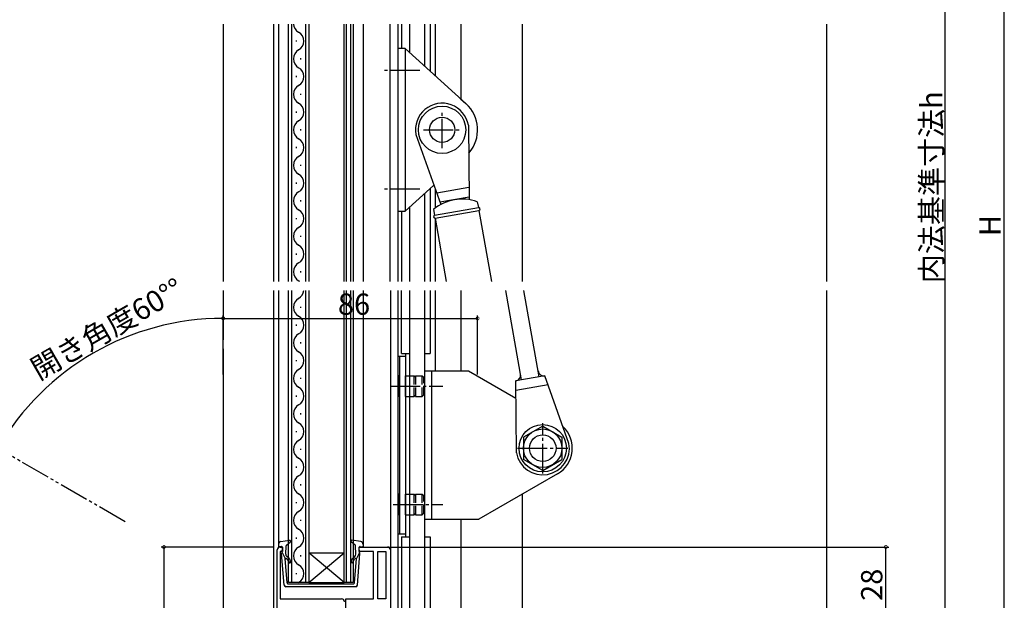
# Model space of a CAD drawing. Extents: x 0 to 990, y 0 to 1603.
# Drawn here: x 241 to 573, y 927 to 1123 of the extents above; entities that cross this region are included whole.
import ezdxf

# ---------------------------------------------------------------- set-up
doc = ezdxf.new("R2010")
doc.units = 0
for name, pattern in [('YCENTER_1', [13, 10, -1, 1, -1]), ('YDIVIDE_1', [15, 10, -1, 1, -1, 1, -1]), ('YHIDDEN_1', [4, 3, -1])]:
    doc.linetypes.add(name, pattern=pattern)
for name, color, linetype in [('YKK_11', 7, 'CONTINUOUS'), ('YKK_12', 2, 'CONTINUOUS'), ('YKK_13', 4, 'CONTINUOUS'), ('YKK_D', 6, 'CONTINUOUS'), ('YSS_K', 3, 'CONTINUOUS')]:
    doc.layers.add(name, color=color, linetype=linetype)
doc.styles.get("Standard").update_dxf_attribs({"font": 'txt', "bigfont": 'BIGFONT'})

msp = doc.modelspace()

# ---------------------------------------------------------------- linework, layer by layer
at = {"layer": 'YKK_11', "color": 0, "linetype": 'ByBlock', "lineweight": -2}
for p, q in [((328.714489, 945.149782), (329.414179, 945.149782)), ((329.414179, 945.149782), (329.414179, 943.649782)), ((355.415443, 943.649752), (355.415443, 945.149782)), ((355.415443, 945.149782), (364.915452, 945.149782)), ((327.714489, 886.149782), (327.714489, 944.149782)), ((329.414179, 943.649782), (328.714489, 943.649782)), ((328.714489, 943.649782), (328.714489, 927.649782)), ((360.215451, 943.649752), (355.415443, 943.649752)), ((360.215451, 927.649782), (360.215451, 943.649752)), ((361.715452, 927.649782), (361.715452, 943.649752)), ((361.715452, 943.649752), (364.415451, 943.649752)), ((361.715452, 927.649782), (361.715452, 943.649752)), ((364.415451, 943.649752), (364.415451, 927.649782)), ((365.915452, 944.149782), (365.915452, 913.649782)), ((328.714489, 927.649782), (349.415451, 927.649782)), ((350.915451, 923.649782), (350.915451, 927.649782)), ((350.915451, 927.649782), (360.215451, 927.649782)), ((364.415451, 927.649782), (361.715452, 927.649782))]:
    msp.add_line(p, q, dxfattribs=at)
for centre, start, end in [((328.714489, 944.149781), 90.000009, 179.999991), ((364.915452, 944.149781), 0.000009, 89.999991), ((349.415451, 926.649781), 0.000009, 89.999991)]:
    msp.add_arc(centre, 1, start, end, dxfattribs=at)
at = {"layer": 'YKK_12', "linetype": 'Continuous'}
for p, q in [((309.414493, 1121.874597), (309.414493, 1034.898248)), ((331.514206, 1034.898248), (331.514206, 1121.874597)), ((332.514206, 1121.874597), (332.514206, 1034.898248)), ((337.314206, 1034.898248), (337.314206, 1121.874597)), ((338.314206, 1121.874597), (338.314206, 1034.898248)), ((350.314206, 1034.898248), (350.314206, 1121.874597)), ((351.014206, 1121.874597), (351.014206, 1034.898248)), ((352.614206, 1034.898248), (352.614206, 1121.874597)), ((353.314206, 1121.874597), (353.314206, 1034.898248)), ((334.154206, 1115.949782), (334.154206, 1116.349782)), ((335.674206, 1109.949782), (335.674206, 1110.349782)), ((334.154206, 1103.949782), (334.154206, 1104.349782)), ((335.674206, 1097.949782), (335.674206, 1098.349782)), ((334.154206, 1091.949782), (334.154206, 1092.349782)), ((335.674206, 1085.949782), (335.674206, 1086.349782)), ((334.154206, 1079.949782), (334.154206, 1080.349782)), ((335.674206, 1073.949782), (335.674206, 1074.349782)), ((334.154206, 1067.949782), (334.154206, 1068.349782)), ((335.674206, 1061.949782), (335.674206, 1062.349782)), ((334.154206, 1055.949782), (334.154206, 1056.349782)), ((335.674206, 1049.949782), (335.674206, 1050.349782)), ((334.154206, 1043.949782), (334.154206, 1044.349782)), ((335.674206, 1037.949782), (335.674206, 1038.349782)), ((309.414709, 1031.898248), (309.414709, 1015.155776)), ((331.514206, 933.149782), (331.514206, 1031.898248)), ((332.514206, 1031.898248), (332.514206, 933.149782)), ((337.314206, 933.149782), (337.314206, 1031.898248)), ((338.314206, 1031.898248), (338.314206, 933.149782)), ((350.314206, 933.149782), (350.314206, 1031.898248)), ((351.014206, 1031.898248), (351.014206, 933.149782)), ((352.614206, 933.149782), (352.614206, 1031.898248)), ((353.314206, 1031.898248), (353.314206, 933.149782)), ((369.71741, 1010.53519), (369.71741, 1031.898248)), ((372.414135, 1031.898248), (372.414135, 913.149795)), ((377.414135, 1031.898248), (377.414135, 913.149795)), ((379.41741, 1031.898248), (379.41741, 1010.53519)), ((381.115055, 1031.898248), (381.115055, 1004.53519)), ((389.713801, 1031.898248), (389.713801, 1004.53519)), ((335.674206, 1025.949782), (335.674206, 1026.349782)), ((334.154206, 1019.949782), (334.154206, 1020.349782)), ((309.414493, 1012.155776), (309.414493, 860.15045)), ((335.674206, 1013.949782), (335.674206, 1014.349782)), ((334.154206, 1007.949782), (334.154206, 1008.349782)), ((369.71741, 1010.53519), (372.41741, 1010.53519)), ((371.018114, 1010.53519), (371.018114, 948.53519)), ((377.417555, 1010.53519), (379.41741, 1010.53519)), ((335.674206, 1001.949782), (335.674206, 1002.349782)), ((334.154206, 995.949782), (334.154206, 996.349782)), ((335.674206, 989.949782), (335.674206, 990.349782)), ((334.154206, 983.949782), (334.154206, 984.349782)), ((335.674206, 977.949782), (335.674206, 978.349782)), ((334.154206, 971.949782), (334.154206, 972.349782)), ((335.674206, 965.949782), (335.674206, 966.349782)), ((410.41398, 962.946643), (410.41398, 917.149795)), ((334.154206, 959.949782), (334.154206, 960.349782)), ((335.674206, 953.949782), (335.674206, 954.349782)), ((389.713801, 954.53519), (389.713801, 913.149795)), ((369.714135, 948.53519), (369.714135, 913.149795)), ((369.71741, 948.53519), (372.41741, 948.53519)), ((377.417555, 948.53519), (379.41741, 948.53519)), ((379.414135, 948.53519), (379.414135, 913.149795)), ((334.154206, 947.949782), (334.154206, 948.349782)), ((335.674206, 941.949782), (335.674206, 942.349782)), ((338.314206, 943.149782), (350.314206, 943.149782)), ((338.314206, 933.149782), (350.314206, 943.149782)), ((350.314206, 933.149782), (338.314206, 943.149782)), ((334.154206, 935.949782), (334.154206, 936.349782)), ((338.314206, 933.149782), (331.514206, 933.149782)), ((338.314206, 933.149782), (350.314206, 933.149782)), ((353.314206, 933.149782), (350.314206, 933.149782))]:
    msp.add_line(p, q, dxfattribs=at)
at = {"layer": 'YKK_12'}
for p, q in [((326.410835, 1121.874597), (326.410835, 1034.898248)), ((328.077179, 1121.874597), (328.077179, 1034.898248)), ((356.751247, 1121.874597), (356.751247, 1034.898248)), ((365.91087, 1034.898248), (365.91087, 1121.874597)), ((365.911799, 1034.898248), (365.911799, 1121.874597)), ((368.411799, 1121.874597), (368.411799, 1034.898248)), ((369.717844, 1121.874597), (369.717844, 1113.649782)), ((372.414569, 1121.874597), (372.414569, 1112.289841)), ((377.414569, 1121.874597), (377.414569, 1107.764123)), ((379.414569, 1121.874597), (379.414569, 1105.953836)), ((381.114569, 1121.874597), (381.114569, 1104.415091)), ((389.714569, 1121.874597), (389.714569, 1096.630856)), ((410.414569, 1121.874597), (410.414569, 1034.898248)), ((379.414569, 1066.345727), (379.414569, 1034.898248)), ((381.114569, 1066.007169), (381.114569, 1059.698204)), ((377.414569, 1064.53544), (377.414569, 1034.898248)), ((369.717844, 1058.649782), (369.717844, 1034.898248)), ((372.414569, 1060.009722), (372.414569, 1034.898248)), ((381.114569, 1055.989182), (381.114569, 1034.898248)), ((326.414489, 1031.898248), (326.414489, 885.149786)), ((328.080834, 1031.898248), (328.080834, 944.923397)), ((356.756091, 1031.898248), (356.756091, 945.149782)), ((365.915452, 1031.898248), (365.915452, 944.149782)), ((368.415451, 1031.898248), (368.415451, 912.649782)), ((355.414177, 945.149782), (365.915452, 945.149782))]:
    msp.add_line(p, q, dxfattribs=at)
at = {"layer": 'YKK_12', "linetype": 'YDIVIDE_1'}
msp.add_line((276.273753, 953.705452), (84.043095, 1064.689874), dxfattribs=at)
at = {"layer": 'YKK_12', "linetype": 'Continuous'}
for centre, start, end in [((336.591024, 1122.149782), 184.592569, 240.797455), ((333.237388, 1116.149782), 299.202545, 60.797455), ((336.591024, 1110.149782), 119.202545, 240.797455), ((333.237388, 1104.149782), 299.202545, 60.797455), ((336.591024, 1098.149782), 119.202545, 240.797455), ((333.237388, 1092.149782), 299.202545, 60.797455), ((336.591024, 1086.149782), 119.202545, 240.797455), ((333.237388, 1080.149782), 299.202545, 60.797455), ((336.591024, 1074.149782), 119.202545, 240.797455), ((333.237388, 1068.149782), 299.202545, 60.797455), ((336.591024, 1062.149782), 119.202545, 240.797455), ((333.237388, 1056.149782), 299.202545, 60.797455), ((336.591024, 1050.149782), 119.202545, 240.797455), ((333.237388, 1044.149782), 299.202545, 60.797455), ((336.591024, 1038.149782), 119.202545, 240.797455), ((333.237388, 1032.149782), 53.102665, 60.797455), ((333.237388, 1032.149782), 299.202545, 355.802894), ((336.591024, 1026.149782), 119.202545, 240.797455), ((333.237388, 1020.149782), 299.202545, 60.797455), ((336.591024, 1014.149782), 119.202545, 240.797455), ((333.237388, 1008.149782), 299.202545, 60.797455), ((336.591024, 1002.149782), 119.202545, 240.797455), ((333.237388, 996.149782), 299.202545, 60.797455), ((336.591024, 990.149782), 119.202545, 240.797455), ((333.237388, 984.149782), 299.202545, 60.797455), ((336.591024, 978.149782), 119.202545, 240.797455), ((333.237388, 972.149782), 299.202545, 60.797455), ((336.591024, 966.149782), 119.202545, 240.797455), ((333.237388, 960.149782), 299.202545, 60.797455), ((336.591024, 954.149782), 119.202545, 240.797455), ((333.237388, 948.149782), 299.202545, 60.797455), ((336.591024, 942.149782), 119.202545, 240.797455), ((333.237388, 936.149782), 299.202545, 60.797455)]:
    msp.add_arc(centre, 3.436818, start, end, dxfattribs=at)
at = {"layer": 'YKK_13', "linetype": 'Continuous'}
for p, q in [((368.412111, 1113.649782), (368.412111, 1058.649782)), ((370.912111, 1113.649782), (368.412111, 1113.649782)), ((370.912111, 1113.649782), (370.912111, 1058.649782)), ((370.912111, 1113.649782), (391.464938, 1095.046521)), ((389.679674, 1096.662442), (391.464938, 1095.046521)), ((392.275411, 1087.712615), (392.511418, 1062.564088)), ((374.548872, 1084.586948), (382.928401, 1060.874343)), ((370.912111, 1058.649782), (380.489639, 1067.31882)), ((392.473293, 1066.626634), (381.574754, 1064.704927)), ((392.503736, 1063.382636), (382.655659, 1061.646155)), ((395.313052, 1061.847141), (395.660348, 1059.877526)), ((368.412111, 1058.649782), (370.912111, 1058.649782)), ((380.540936, 1059.242419), (380.888232, 1057.272803)), ((380.888232, 1057.272803), (395.660348, 1059.877526)), ((381.06188, 1056.287995), (395.833997, 1058.892718)), ((395.833997, 1058.892718), (400.064869, 1034.898248)), ((381.06188, 1056.287995), (384.83347, 1034.898248)), ((410.292156, 1001.649632), (404.958508, 1031.898248)), ((416.201002, 1002.691521), (411.051068, 1031.898248)), ((371.014839, 1009.53519), (368.411092, 1009.53519)), ((369.014839, 1009.53519), (369.014839, 949.53519)), ((371.014839, 1009.53519), (371.014839, 949.53519)), ((368.514839, 996.03519), (368.514839, 1003.03519)), ((369.014839, 1003.03519), (368.514839, 1003.03519)), ((368.514839, 996.03519), (368.514839, 1003.03519)), ((369.014839, 1003.03519), (368.514839, 1003.03519)), ((369.014839, 996.03519), (369.014839, 1003.03519)), ((369.014839, 996.03519), (369.014839, 1003.03519)), ((371.014839, 996.03519), (371.014839, 1003.03519)), ((371.014839, 1003.03519), (372.489839, 1003.03519)), ((392.380814, 1004.53519), (377.414135, 1004.53519)), ((377.414135, 1004.53519), (377.414135, 954.53519)), ((379.914135, 954.53519), (379.914135, 1004.53519)), ((408.378881, 995.298702), (392.380814, 1004.53519)), ((418.170618, 1003.038817), (408.32254, 1001.302336)), ((426.277405, 980.098024), (418.170618, 1003.038817)), ((408.550865, 976.972357), (408.32254, 1001.302336)), ((419.251523, 999.980045), (408.352983, 998.058338)), ((369.014839, 996.03519), (368.514839, 996.03519)), ((369.014839, 996.03519), (368.514839, 996.03519)), ((371.014839, 996.03519), (372.489839, 996.03519)), ((417.414135, 986.040744), (410.914135, 982.287967)), ((417.414135, 986.040744), (423.914135, 982.287967)), ((410.914135, 982.287967), (410.914135, 974.782414)), ((423.914135, 982.287967), (423.914135, 974.782414)), ((417.414135, 971.029637), (410.914135, 974.782414)), ((417.414135, 971.029637), (423.914135, 974.782414)), ((422.414135, 969.874936), (395.844916, 954.53519)), ((368.514839, 963.03519), (368.514839, 956.03519)), ((369.014839, 963.03519), (368.514839, 963.03519)), ((368.514839, 956.03519), (368.514839, 963.03519)), ((369.014839, 963.03519), (368.514839, 963.03519)), ((369.014839, 963.03519), (369.014839, 956.03519)), ((369.014839, 956.03519), (369.014839, 963.03519)), ((371.014839, 956.03519), (371.014839, 963.03519)), ((371.014839, 963.03519), (372.489839, 963.03519)), ((369.014839, 956.03519), (368.514839, 956.03519)), ((369.014839, 956.03519), (368.514839, 956.03519)), ((371.014839, 956.03519), (372.489839, 956.03519)), ((377.414135, 954.53519), (395.844916, 954.53519)), ((371.014839, 949.53519), (368.411092, 949.53519))]:
    msp.add_line(p, q, dxfattribs=at)
at = {"layer": 'YKK_13', "linetype": 'YCENTER_1'}
for p, q in [((375.912111, 1106.149782), (363.412111, 1106.149782)), ((383.412141, 1079.899782), (383.412141, 1092.399782)), ((377.162141, 1086.149782), (389.662141, 1086.149782)), ((375.912111, 1066.149782), (363.412111, 1066.149782)), ((366.041724, 999.53519), (383.660623, 999.53519)), ((417.414135, 970.03519), (417.414135, 987.03519)), ((408.914135, 978.53519), (425.914135, 978.53519)), ((366.878986, 959.53519), (383.660623, 959.53519))]:
    msp.add_line(p, q, dxfattribs=at)
at = {"layer": 'YKK_13', "linetype": 'YHIDDEN_1'}
for p, q in [((372.489839, 1003.03519), (373.964839, 1003.03519)), ((373.964839, 1003.03519), (374.041634, 1002.902178)), ((373.964839, 996.03519), (373.964839, 1003.03519)), ((374.464839, 1003.03519), (374.388044, 1002.902178)), ((374.464839, 1003.03519), (376.714839, 1003.03519)), ((374.464839, 1003.03519), (374.464839, 996.03519)), ((376.714839, 1003.03519), (377.214839, 1002.53519)), ((376.714839, 996.03519), (376.714839, 1003.03519)), ((377.214839, 996.53519), (377.214839, 1002.53519)), ((372.489839, 996.03519), (373.964839, 996.03519)), ((373.964839, 996.03519), (374.041634, 996.168203)), ((374.464839, 996.03519), (374.388044, 996.168203)), ((374.464839, 996.03519), (376.714839, 996.03519)), ((376.714839, 996.03519), (377.214839, 996.53519)), ((372.489839, 963.03519), (373.964839, 963.03519)), ((373.964839, 963.03519), (374.041634, 962.902178)), ((373.964839, 956.03519), (373.964839, 963.03519)), ((374.464839, 963.03519), (374.388044, 962.902178)), ((374.464839, 963.03519), (376.714839, 963.03519)), ((374.464839, 963.03519), (374.464839, 956.03519)), ((376.714839, 963.03519), (377.214839, 962.53519)), ((376.714839, 956.03519), (376.714839, 963.03519)), ((377.214839, 956.53519), (377.214839, 962.53519)), ((372.489839, 956.03519), (373.964839, 956.03519)), ((373.964839, 956.03519), (374.041634, 956.168203)), ((374.464839, 956.03519), (374.388044, 956.168203)), ((374.464839, 956.03519), (376.714839, 956.03519)), ((376.714839, 956.03519), (377.214839, 956.53519))]:
    msp.add_line(p, q, dxfattribs=at)
at = {"layer": 'YKK_13', "linetype": 'Continuous', "lineweight": 30}
for p, q in [((328.087345, 946.026632), (328.067014, 945.458508)), ((329.08189, 945.311115), (328.436936, 945.156087)), ((328.939542, 946.979981), (331.884809, 947.418187)), ((330.571159, 942.733514), (330.671342, 945.532959)), ((330.777091, 945.751011), (332.123018, 946.892673)), ((354.051335, 945.751011), (352.705408, 946.892673)), ((355.888884, 946.979981), (352.943617, 947.418187)), ((354.257267, 942.733514), (354.157084, 945.532959)), ((355.746536, 945.311115), (356.39149, 945.156087)), ((356.741081, 946.026632), (356.761412, 945.458508)), ((330.044859, 932.205121), (329.181789, 942.999634)), ((329.391014, 943.309782), (329.451813, 945.008694)), ((329.391014, 943.309782), (330.332213, 941.274819)), ((331.682983, 941.24963), (330.900746, 941.955185)), ((353.145444, 941.24963), (353.92768, 941.955185)), ((355.437412, 943.309782), (354.496213, 941.274819)), ((354.783568, 932.205121), (355.646637, 942.999634)), ((355.437412, 943.309782), (355.376614, 945.008694)), ((330.992138, 933.021061), (330.332213, 941.274819)), ((331.281119, 940.80409), (330.859118, 941.184723)), ((353.547308, 940.80409), (353.969308, 941.184723)), ((353.836288, 933.021061), (354.496213, 941.274819)), ((354.285158, 931.744971), (330.543268, 931.744971)), ((331.291184, 932.744971), (353.537242, 932.744971))]:
    msp.add_line(p, q, dxfattribs=at)
at = {"layer": 'YKK_13', "linetype": 'Continuous'}
for centre, radius in [((383.412141, 1086.149782), 8), ((383.412141, 1086.149782), 4.25), ((417.414135, 978.53519), 8), ((417.414135, 978.53519), 6.5), ((417.414135, 978.53519), 4.5)]:
    msp.add_circle(centre, radius, dxfattribs=at)
for centre, radius, start, end in [((383.412141, 1086.149782), 9, 10, 190), ((383.412111, 1086.149782), 12, 319.228731, 47.850381), ((390.195273, 1047.680729), 15.0625, 70.137166, 129.862834), ((395.747173, 1059.385122), 0.5, 280, 100), ((380.975056, 1056.780399), 0.5, 100, 280), ((407.975244, 1003.271951), 2, 280, 10), ((417.823321, 1005.008433), 2, 190, 280), ((417.414135, 978.53519), 10, 300, 46.869898), ((417.414135, 978.53519), 9, 190, 10)]:
    msp.add_arc(centre, radius, start, end, dxfattribs=at)
at = {"layer": 'YKK_13', "linetype": 'YHIDDEN_1'}
for centre, start, end in [((374.214839, 1003.002178), 210, 330), ((374.214839, 996.068203), 30, 150), ((374.214839, 963.002178), 210, 330), ((374.214839, 956.068203), 30, 150)]:
    msp.add_arc(centre, 0.2, start, end, dxfattribs=at)
at = {"layer": 'YKK_13', "linetype": 'Continuous', "lineweight": 30}
for centre, radius, start, end in [((328.366822, 945.447779), 0.3, 177.95044, 283.515804), ((329.086705, 945.990868), 1, 98.462578, 177.95044), ((329.152004, 945.019424), 0.3, 357.95044, 103.515804), ((330.971151, 945.52223), 0.3, 130.305755, 177.95044), ((331.928958, 947.121454), 0.3, 310.305755, 98.462578), ((352.899468, 947.121454), 0.3, 81.537422, 229.694245), ((353.857276, 945.52223), 0.3, 2.04956, 49.694245), ((355.676422, 945.019424), 0.3, 76.484196, 182.04956), ((355.741721, 945.990868), 1, 2.04956, 81.537422), ((356.461604, 945.447779), 0.3, 256.484196, 2.04956), ((329.480834, 943.023544), 0.3, 107.421661, 184.571331), ((331.570519, 942.69775), 1, 177.95044, 227.950428), ((353.257907, 942.69775), 1, 312.049572, 2.04956), ((355.347592, 943.023544), 0.3, 355.428669, 72.578339), ((330.658186, 940.961953), 0.3, 47.950428, 184.571331), ((330.678323, 940.135781), 0.9, 357.95044, 47.950428), ((331.877555, 940.092864), 0.3, 177.95044, 357.95044), ((330.678323, 940.135781), 1.5, 357.95044, 47.950428), ((354.150104, 940.135781), 1.5, 132.049572, 182.04956), ((352.950871, 940.092864), 0.3, 182.04956, 2.04956), ((354.150104, 940.135781), 0.9, 132.049572, 182.04956), ((354.17024, 940.961953), 0.3, 355.428669, 132.049572), ((330.543268, 932.244971), 0.5, 184.571331, 270), ((331.291184, 933.044971), 0.3, 184.571331, 270), ((353.537242, 933.044971), 0.3, 270, 355.428669), ((354.285158, 932.244971), 0.5, 270, 355.428669)]:
    msp.add_arc(centre, radius, start, end, dxfattribs=at)
at = {"layer": 'YKK_D'}
for p, q in [((573.415887, 887.650531), (573.415887, 1216.650531)), ((553.415887, 927.65032), (553.415887, 1186.650539)), ((309.41062, 1003.427802), (309.41062, 1023.427802)), ((309.41062, 1022.427802), (395.41062, 1022.427802)), ((395.41062, 1003.427802), (395.41062, 1023.427802)), ((326.454339, 945.149988), (288.414493, 945.149988)), ((289.414493, 945.149988), (289.414493, 885.149988)), ((365.911799, 945.150516), (534.415887, 945.150516)), ((533.415887, 917.15032), (533.415887, 945.150516))]:
    msp.add_line(p, q, dxfattribs=at)
at = {"layer": 'YKK_D', "lineweight": -2}
msp.add_line((553.415887, 917.15032), (553.415887, 935.336854), dxfattribs=at)
at = {"layer": 'YKK_D', "linetype": 'ByBlock', "const_width": 1.02}
for points in [[(309.53812, 1022.427802, 1), (309.28312, 1022.427802, 1)], [(309.286993, 1022.429305, 1), (309.541993, 1022.429305, 1)], [(395.28312, 1022.427802, 1), (395.53812, 1022.427802, 1)], [(289.414493, 945.022488, 1), (289.414493, 945.277488, 1)], [(533.415887, 945.023016, 1), (533.415887, 945.278016, 1)]]:
    msp.add_lwpolyline(points, format="xyb", close=True, dxfattribs=at)
at = {"layer": 'YKK_D'}
msp.add_arc((309.414493, 934.571638), 87.857667, 90, 150, dxfattribs=at)
at = {"layer": 'YSS_K', "linetype": 'Continuous'}
for p, q in [((513.415887, 1034.898248), (513.415887, 1121.874597)), ((513.415887, 897.1506), (513.415887, 1031.898248))]:
    msp.add_line(p, q, dxfattribs=at)

# ---------------------------------------------------------------- texts
at = {"layer": 'YKK_D'}
for s, rotation, p in [('内法基準寸法h', 90, (552.415887, 1034.302429)), ('H', 90, (572.215887, 1050.230531)), ('開き角度60%%d%%d', 30, (247.094033, 1001.42584)), ('28', 90, (532.215887, 926.926418))]:
    msp.add_text(s, height=7.2, rotation=rotation, dxfattribs=at).set_placement(p)
msp.add_text('86', height=7.2, dxfattribs=at).set_placement((348.18662, 1023.627802))

doc.saveas('drawing.dxf')
